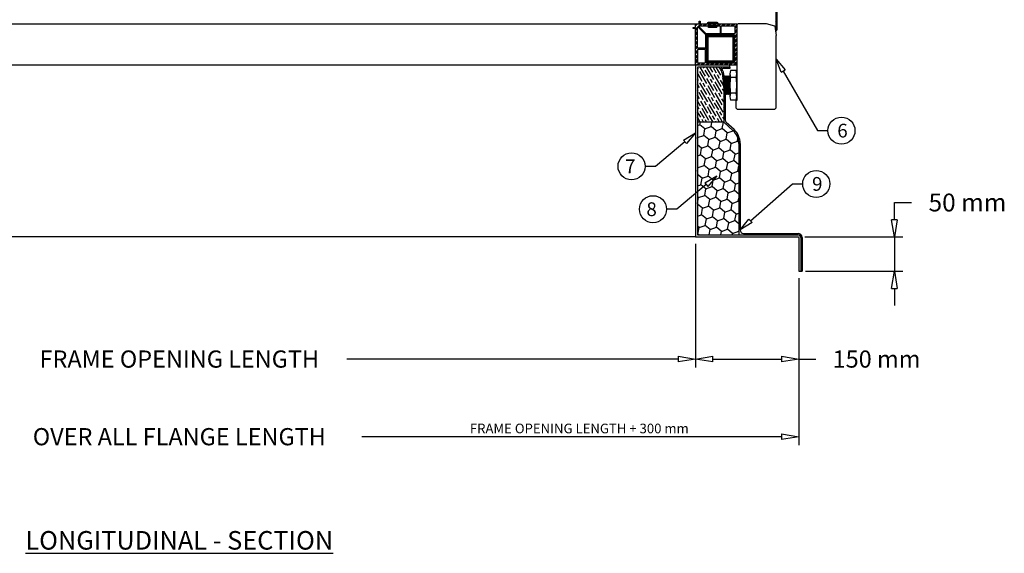
# Model space of a CAD drawing. Units: millimetres. Extents: x 4367 to 8822, y 1463 to 4613.
# Drawn here: x 5835 to 7266, y 3223 to 3999 of the extents above; entities that cross this region are included whole.
import ezdxf
from ezdxf import colors
from ezdxf.entities.mleader import LeaderData, LeaderLine
from ezdxf.math import Vec2, Vec3

# ---------------------------------------------------------------- set-up
doc = ezdxf.new("R2010")
doc.units = ezdxf.units.MM
doc.layers.add('LIVELLO_1', color=7, linetype='Continuous')
doc.styles.get("Standard").update_dxf_attribs({"font": 'simplex.shx'})
doc.dimstyles.new('ISO-25', dxfattribs={"dimtxt": 2.5, "dimasz": 2.5, "dimexe": 1.25, "dimexo": 0.625, "dimtad": 1, "dimtxsty": 'Standard', "dimcen": 2.5, "dimadec": 0, "dimazin": 0, "dimtfac": 1, "dimtmove": 0, "dimatfit": 3, "dimfxl": 1, "dimarcsym": 0})

# ---------------------------------------------------------------- blocks, each defined once
blk = doc.blocks.new('_ClosedBlank')
at = {"color": 0, "linetype": 'ByBlock', "lineweight": -2}
for p, q in [((-1, 0.167), (0, 0)), ((-1, 0.167), (-1, -0.167)), ((0, 0), (-1, -0.167))]:
    blk.add_line(p, q, dxfattribs=at)
blk = doc.blocks.new('*D43')
at = {"color": 0, "linetype": 'Continuous', "lineweight": -2, "transparency": 16777216}
for p, q in [((6816.9, 3663.6), (6816.9, 3493.4)), ((6966.9, 3623.6), (6966.9, 3493.4)), ((6841.9, 3505.9), (6941.9, 3505.9)), ((6966.9, 3505.9), (6991.9, 3505.9))]:
    blk.add_line(p, q, dxfattribs=at)
at = {"layer": 'Defpoints', "color": 0, "linetype": 'Continuous', "transparency": 16777216}
for p in [(6816.9, 3673.6), (6966.9, 3633.6), (6966.9, 3505.9)]:
    blk.add_point(p, dxfattribs=at)
at = {"color": 0, "linetype": 'Continuous', "lineweight": -2, "transparency": 16777216, "xscale": 25, "yscale": 25, "zscale": 25, "rotation": 180}
blk.add_blockref('_ClosedBlank', (6816.9, 3505.9), dxfattribs=at)
at = {"color": 0, "linetype": 'Continuous', "lineweight": -2, "transparency": 16777216, "xscale": 25, "yscale": 25, "zscale": 25}
blk.add_blockref('_ClosedBlank', (6966.9, 3505.9), dxfattribs=at)
at = {"color": 0, "linetype": 'Continuous', "transparency": 16777216, "insert": (7080, 3505.9), "char_height": 25, "attachment_point": 5}
blk.add_mtext('\\A1;150 mm', dxfattribs=at)
blk = doc.blocks.new('*D44')
at = {"color": 0, "linetype": 'Continuous', "lineweight": -2, "transparency": 16777216}
for p, q in [((7105.9, 3708.6), (7105.9, 3733.6)), ((7105.9, 3733.6), (7130.9, 3733.6)), ((6975.9, 3683.6), (7118.4, 3683.6)), ((6976.9, 3633.6), (7118.4, 3633.6)), ((7105.9, 3608.6), (7105.9, 3583.6))]:
    blk.add_line(p, q, dxfattribs=at)
at = {"layer": 'Defpoints', "color": 0, "linetype": 'Continuous', "transparency": 16777216}
for p in [(6965.9, 3683.6), (7105.9, 3683.6), (6966.9, 3633.6)]:
    blk.add_point(p, dxfattribs=at)
at = {"color": 0, "linetype": 'Continuous', "lineweight": -2, "transparency": 16777216, "xscale": 25, "yscale": 25, "zscale": 25}
for p, rotation in [((7105.9, 3683.6), 270), ((7105.9, 3633.6), 90)]:
    blk.add_blockref('_ClosedBlank', p, dxfattribs=dict(at, rotation=rotation))
at = {"color": 0, "linetype": 'Continuous', "transparency": 16777216, "insert": (7212.1, 3733.6), "char_height": 26, "attachment_point": 5}
blk.add_mtext('\\A1;50 mm', dxfattribs=at)
blk = doc.blocks.new('*D38')
at = {"color": 0, "linetype": 'Continuous', "lineweight": -2, "transparency": 16777216}
for p, q in [((5316.9, 3673.6), (5316.9, 3493.4)), ((6816.9, 3673.6), (6816.9, 3493.4)), ((5341.9, 3505.9), (5823.4, 3505.9)), ((6791.9, 3505.9), (6310.3, 3505.9))]:
    blk.add_line(p, q, dxfattribs=at)
at = {"layer": 'Defpoints', "color": 0, "linetype": 'Continuous', "transparency": 16777216}
for p in [(5316.9, 3683.6), (6816.9, 3683.6), (6816.9, 3505.9)]:
    blk.add_point(p, dxfattribs=at)
at = {"color": 0, "linetype": 'Continuous', "lineweight": -2, "transparency": 16777216, "xscale": 25, "yscale": 25, "zscale": 25, "rotation": 180}
blk.add_blockref('_ClosedBlank', (5316.9, 3505.9), dxfattribs=at)
at = {"color": 0, "linetype": 'Continuous', "lineweight": -2, "transparency": 16777216, "xscale": 25, "yscale": 25, "zscale": 25}
blk.add_blockref('_ClosedBlank', (6816.9, 3505.9), dxfattribs=at)
at = {"color": 0, "linetype": 'Continuous', "transparency": 16777216, "insert": (6066.9, 3505.9), "char_height": 25, "attachment_point": 5}
blk.add_mtext('\\A1;FRAME OPENING LENGTH', dxfattribs=at)
blk = doc.blocks.new('*D39')
at = {"color": 0, "linetype": 'Continuous', "lineweight": -2, "transparency": 16777216}
for p, q in [((5166.9, 3613.6), (5166.9, 3380.5)), ((6966.9, 3613.6), (6966.9, 3380.5)), ((5191.9, 3393), (5801.4, 3393)), ((6941.9, 3393), (6332.3, 3393))]:
    blk.add_line(p, q, dxfattribs=at)
at = {"layer": 'Defpoints', "color": 0, "linetype": 'Continuous', "transparency": 16777216}
for p in [(5166.9, 3623.6), (6966.9, 3623.6), (6966.9, 3393)]:
    blk.add_point(p, dxfattribs=at)
at = {"color": 0, "linetype": 'Continuous', "lineweight": -2, "transparency": 16777216, "xscale": 25, "yscale": 25, "zscale": 25, "rotation": 180}
blk.add_blockref('_ClosedBlank', (5166.9, 3393), dxfattribs=at)
at = {"color": 0, "linetype": 'Continuous', "lineweight": -2, "transparency": 16777216, "xscale": 25, "yscale": 25, "zscale": 25}
blk.add_blockref('_ClosedBlank', (6966.9, 3393), dxfattribs=at)
at = {"color": 0, "linetype": 'Continuous', "transparency": 16777216, "insert": (6066.9, 3393), "char_height": 25, "attachment_point": 5}
blk.add_mtext('\\A1;OVER ALL FLANGE LENGTH', dxfattribs=at)

msp = doc.modelspace()

# ---------------------------------------------------------------- hatches: boundary and pattern name
at = {"linetype": 'Continuous'}
h = msp.add_hatch(dxfattribs=at)
h.set_pattern_fill('ANSI31', color=256, scale=10, style=0)
h.set_pattern_definition([(45, (-754595.1987, -21597.1144), (-0.8838834765, 0.8838834765), [])])
edge = h.paths.add_edge_path()
edge.add_line((6933.50385, 4064.29668), (6935.50374, 4064.29668))
edge.add_line((6935.50374, 4064.29668), (6935.50374, 3985.39813))
edge.add_arc((6933.50385, 3985.39813), 1.9999, 266.40046701, 360, ccw=False)
edge.add_line((6933.37829, 3983.40218), (6933.0818, 3985.51122))
edge.add_line((6933.0818, 3985.51122), (6933.2521, 3985.46559))
edge.add_arc((6933.30386, 3985.65876), 0.19999, 254.99999996, 360)
edge.add_line((6933.50385, 3985.65876), (6933.50385, 4064.29668))
h = msp.add_hatch(dxfattribs=at)
h.set_pattern_fill('ANSI32', color=256, scale=0.5)
h.set_pattern_definition([(45, (6092.148, 7854.499), (-3.367596, 3.367596), []), (45, (6094.393, 7854.499), (-3.367596, 3.367596), [])])
h.paths.add_polyline_path([(6876.86255, 3990.60711, -0.0114311582), (6876.86569, 3990.74422), (6876.86569, 3993.43484), (6823.55192, 3993.43484), (6823.55192, 3997.12985), (6822.14429, 3997.12985), (6822.14429, 3993.43484), (6816.8657, 3993.43484), (6816.8657, 3988.3322), (6813.34663, 3988.3322), (6813.34663, 3986.74861), (6816.8657, 3986.74861), (6816.8657, 3933.61009), (6876.86255, 3933.61009)])
h.paths.add_polyline_path([(6852.05632, 3979.00668), (6832.52552, 3979.00668), (6821.79238, 3989.73982), (6821.79239, 3990.26768), (6822.14429, 3990.44363), (6852.05632, 3990.44363), (6852.58419, 3990.09173), (6852.58419, 3979.53454)], flags=16)
h.paths.add_polyline_path([(6873.34661, 3977.59906), (6873.87448, 3977.0712), (6873.87448, 3937.65701), (6873.52257, 3936.9532), (6872.81879, 3936.60128), (6833.4053, 3936.60128), (6832.87743, 3937.12913), (6832.87743, 3977.07119), (6833.40526, 3977.59906)], flags=16)
h.paths.add_polyline_path([(6854.16775, 3979.53454), (6854.16775, 3990.09172), (6854.69561, 3990.44363), (6872.81877, 3990.44363), (6873.52258, 3990.26768), (6873.87448, 3989.56387), (6873.87448, 3979.53455), (6873.34661, 3979.00668), (6854.69559, 3979.00668)], flags=16)
h.paths.add_polyline_path([(6870.37595, 3977.10017, -0.4142135624), (6873.37595, 3974.10017), (6873.37595, 3940.10017, -0.4142135624), (6870.37595, 3937.10017), (6836.37595, 3937.10017, -0.4142135624), (6833.37595, 3940.10017), (6833.37595, 3956.10017), (6835.37595, 3956.10017), (6835.37595, 3940.10017, 0.4142135624), (6836.37595, 3939.10017), (6870.37595, 3939.10017, 0.4142135624), (6871.37595, 3940.10017), (6871.37595, 3974.10017, 0.4142135624), (6870.37595, 3975.10017), (6836.37595, 3975.10017, 0.4142135624), (6835.37595, 3974.10017), (6835.37595, 3958.10017), (6833.37595, 3958.10017), (6833.37595, 3974.10017, -0.4142135624), (6836.37595, 3977.10017)], flags=0)
h.paths.add_polyline_path([(6831.4698, 3958.42017), (6830.94195, 3957.89232), (6820.38477, 3957.89232), (6820.03285, 3958.42019), (6820.03285, 3988.3322), (6820.20881, 3988.6841), (6820.73667, 3988.68411), (6831.4698, 3977.95098)], flags=16)
h.paths.add_polyline_path([(6830.94195, 3956.30875), (6831.4698, 3955.78087), (6831.4698, 3937.12914), (6830.94195, 3936.60128), (6820.91262, 3936.60128), (6820.20881, 3936.9532), (6820.03285, 3937.65701), (6820.03285, 3955.7809), (6820.38477, 3956.30875)], flags=16)
for points in [[(6836.32224, 3995.05295), (6836.72708, 3995.05295, 0.3002606127), (6835.64019, 3993.60032), (6835.23535, 3993.60032, -0.3002606127)], [(6847.89434, 3995.05295), (6848.10885, 3995.05295, -0.3002606127), (6849.19575, 3993.60032), (6848.98123, 3993.60032, 0.3002606127)], [(6836.76957, 3990.23423), (6837.17441, 3990.23423), (6837.63722, 3988.89693), (6837.63722, 3988.4491), (6837.23238, 3988.4491), (6837.23238, 3988.89693)]]:
    msp.add_hatch(color=7).paths.add_polyline_path(points)
at = {"ltscale": 10}
h = msp.add_hatch(dxfattribs=at)
h.set_pattern_fill('ANSI31', color=256, scale=8)
h.set_pattern_definition([(45, (-63361.7152, 1585.3408), (-0.707106781, 0.707106781), [])])
h.paths.add_polyline_path([(6870.87595, 3977.10017), (6835.87595, 3977.10017, 0.4142135624), (6833.37595, 3974.60017), (6833.37595, 3939.60017, 0.4142135624), (6835.87595, 3937.10017), (6870.87595, 3937.10017, 0.4142135624), (6873.37595, 3939.60017), (6873.37595, 3974.60017, 0.4142135624)])
h.paths.add_polyline_path([(6870.87595, 3975.10017, -0.4142135624), (6871.37595, 3974.60017), (6871.37595, 3939.60017, -0.4142135624), (6870.87595, 3939.10017), (6835.87595, 3939.10017, -0.4142135624), (6835.37595, 3939.60017), (6835.37595, 3974.60017, -0.4142135624), (6835.87595, 3975.10017)], flags=16)
h = msp.add_hatch(color=7)
h.paths.add_polyline_path([(6847.44701, 3990.23423), (6847.66153, 3990.23423), (6847.19872, 3988.89693), (6846.9842, 3988.89693)])
h.paths.add_polyline_path([(6846.9842, 3988.89693), (6847.19872, 3988.89693), (6847.19872, 3988.4491), (6846.9842, 3988.4491)])
h = msp.add_hatch()
h.set_pattern_fill('GOST_WOOD', color=256, scale=2, angle=30)
h.set_pattern_definition([(120, (-15184.514, 27482.276), (10.392305, 6), [20, -4]), (120, (-15179.05, 27480.812), (10.392305, 6), [12, -3, 6, -3]), (120, (-15172.585, 27477.616), (10.392305, 6), [20, -4])])
edge = h.paths.add_edge_path()
edge.add_line((6819.86569, 3930.61009), (6849.86569, 3930.61009))
edge.add_spline(control_points=[(6849.86569, 3930.61009), (6851.12967, 3929.55438), (6852.55073, 3928.36747), (6853.589, 3926.91509), (6853.69934, 3926.75152)], knot_values=[26.6018616593, 26.6018616593, 26.6018616593, 26.6018616593, 31.4576809639, 32.0611448961, 32.0611448961, 32.0611448961, 32.0611448961], degree=3, periodic=0)
edge.add_spline(control_points=[(6853.69934, 3926.75152), (6855.30499, 3924.37124), (6857.32532, 3915.22225), (6857.64892, 3906.47183), (6857.86569, 3900.61009)], knot_values=[0, 0, 0, 0, 8.7817820126, 26.6018616593, 26.6018616593, 26.6018616593, 26.6018616593], degree=3, periodic=0)
edge.add_line((6857.86569, 3900.61009), (6857.86569, 3850.61009))
edge.add_line((6857.86569, 3850.61009), (6819.86569, 3850.61009))
edge.add_line((6819.86569, 3850.61009), (6819.86569, 3930.61009))
h = msp.add_hatch()
h.set_pattern_fill('HONEY', color=256, scale=3, angle=20)
h.set_pattern_definition([(20, (-15184.5135, 27482.276), (10.6045711, 12.6380357), [9.525, -19.05]), (140, (-15184.5135, 27482.276), (-16.2471455, 2.8648101), [9.525, -19.05]), (80, (-15184.5135, 27482.276), (-5.6425744, 15.5028458), [-19.05, 9.525])])
edge = h.paths.add_edge_path()
edge.add_line((6879.86569, 3686.61009), (6819.86569, 3686.61009))
edge.add_line((6819.86569, 3686.61009), (6819.86569, 3850.61009))
edge.add_line((6819.86569, 3850.61009), (6857.86569, 3850.61009))
edge.add_line((6857.86569, 3850.61009), (6871.68251, 3838.04934))
edge.add_arc((6854.86569, 3819.55084), 25, 360, 407.72631099, ccw=False)
edge.add_line((6879.86569, 3819.55084), (6879.86569, 3686.61009))

# ---------------------------------------------------------------- linework, layer by layer
at = {"linetype": 'Continuous'}
for p, q in [((5316.86572, 3993.43484), (6816.8657, 3993.43484)), ((6919.8603, 3993.60695), (6879.86239, 3993.60695)), ((6932.41668, 3990.24248), (6919.8603, 3993.60695)), ((6872.81877, 3990.44363), (6873.52258, 3990.26768)), ((6873.87448, 3979.53455), (6873.34661, 3979.00668)), ((6873.34661, 3977.59906), (6873.87448, 3977.0712)), ((6873.52258, 3990.26768), (6873.87448, 3989.56387)), ((6873.87448, 3989.56387), (6873.87448, 3979.53455)), ((6932.41668, 3990.24248), (6934.35954, 3976.42221)), ((5316.86572, 3933.61009), (6816.8657, 3933.61009)), ((6816.86569, 3683.61009), (5316.86575, 3683.61009)), ((6966.86569, 3682.61009), (6966.86569, 3633.61009)), ((6969.86569, 3682.61009), (6969.86569, 3633.61009)), ((6971.86569, 3682.61009), (6971.86569, 3633.61009)), ((7105.89812, 3683.61009), (7105.89812, 3633.61009)), ((6966.86569, 3633.61009), (6969.86569, 3633.61009)), ((6969.86569, 3633.61009), (6971.86569, 3633.61009))]:
    msp.add_line(p, q, dxfattribs=at)
at = {"color": 0}
for p, q in [((6849.86397, 3993.50326), (6833.86481, 3993.50326)), ((6835.64019, 3993.60032), (6835.23535, 3993.60032)), ((6848.21723, 3995.15001), (6835.51155, 3995.15001)), ((6835.8647, 3993.43484), (6835.8647, 3993.50326)), ((6836.72708, 3995.05295), (6836.32224, 3995.05295)), ((6847.86408, 3993.43484), (6847.86408, 3993.50326)), ((6847.89434, 3995.05295), (6848.10885, 3995.05295)), ((6848.98123, 3993.60032), (6849.19575, 3993.60032)), ((6835.36473, 3990.34162), (6835.8647, 3988.89693)), ((6848.36405, 3990.34162), (6835.36473, 3990.34162)), ((6835.8647, 3990.34162), (6835.8647, 3990.44363)), ((6837.12452, 3988.89693), (6835.8647, 3988.89693)), ((6835.8647, 3988.34172), (6835.8647, 3988.89693)), ((6847.86408, 3988.34172), (6835.8647, 3988.34172)), ((6836.76957, 3990.23423), (6837.23238, 3988.89693)), ((6837.17441, 3990.23423), (6836.76957, 3990.23423)), ((6837.17441, 3990.23423), (6837.63722, 3988.89693)), ((6837.23238, 3988.4491), (6837.23238, 3988.89693)), ((6837.63722, 3988.4491), (6837.23238, 3988.4491)), ((6837.63722, 3988.4491), (6837.63722, 3988.89693)), ((6844.50775, 3988.89693), (6838.6986, 3988.89693)), ((6847.86408, 3988.89693), (6846.78104, 3988.89693)), ((6847.44701, 3990.23423), (6846.9842, 3988.89693)), ((6846.9842, 3988.4491), (6846.9842, 3988.89693)), ((6846.9842, 3988.4491), (6847.19872, 3988.4491)), ((6847.66153, 3990.23423), (6847.19872, 3988.89693)), ((6847.19872, 3988.4491), (6847.19872, 3988.89693)), ((6847.44701, 3990.23423), (6847.66153, 3990.23423)), ((6847.86408, 3990.34162), (6847.86408, 3990.44363)), ((6848.36405, 3990.34162), (6847.86408, 3988.89693)), ((6847.86408, 3988.34172), (6847.86408, 3988.89693)), ((6875.86261, 3925.61051), (6867.86303, 3925.61051)), ((6875.86261, 3915.61103), (6867.86303, 3915.61103)), ((6875.86261, 3892.61223), (6867.86303, 3892.61223)), ((6875.86261, 3882.61275), (6867.86303, 3882.61275))]:
    msp.add_line(p, q, dxfattribs=at)
for p, q in [((6820.73667, 3988.68411), (6820.20881, 3988.6841)), ((6821.79239, 3990.26768), (6821.79238, 3989.73982)), ((6820.38477, 3957.89232), (6820.03285, 3958.42019)), ((6820.38477, 3956.30875), (6820.03285, 3955.7809)), ((6831.4698, 3958.42017), (6830.94195, 3957.89232)), ((6830.94195, 3956.30875), (6831.4698, 3955.78087)), ((6820.91262, 3936.60128), (6820.20881, 3936.9532)), ((6831.4698, 3937.12914), (6830.94195, 3936.60128)), ((6832.87743, 3937.12913), (6833.4053, 3936.60128)), ((6873.52257, 3936.9532), (6872.81879, 3936.60128)), ((6873.87448, 3937.65701), (6873.52257, 3936.9532)), ((6816.86569, 3933.61009), (6816.86569, 3683.61009)), ((6816.86569, 3933.61009), (6876.86256, 3933.61009)), ((6866.86569, 3930.61009), (6819.86569, 3930.61009)), ((6819.86569, 3930.61009), (6819.86569, 3686.61009)), ((6866.86569, 3928.61009), (6856.87879, 3928.61009)), ((6866.86308, 3920.86075), (6866.86308, 3887.36251)), ((6866.86569, 3930.61009), (6866.86569, 3933.61009)), ((6866.86569, 3930.61009), (6866.86569, 3928.61009)), ((6858.74131, 3916.58737), (6859.66577, 3917.61092)), ((6859.66577, 3917.61092), (6859.26941, 3911.77688)), ((6859.66577, 3917.61092), (6860.5865, 3916.41099)), ((6860.5865, 3916.41099), (6859.73916, 3903.93923)), ((6861.67028, 3917.61092), (6859.86567, 3891.04932)), ((6860.5865, 3916.41099), (6861.67028, 3917.61092)), ((6862.59101, 3916.41099), (6860.91976, 3891.81227)), ((6861.67028, 3917.61092), (6862.59101, 3916.41099)), ((6863.67479, 3917.61092), (6861.84049, 3890.61234)), ((6862.59101, 3916.41099), (6863.67479, 3917.61092)), ((6864.59551, 3916.41099), (6862.92427, 3891.81227)), ((6863.67479, 3917.61092), (6864.59551, 3916.41099)), ((6865.67929, 3917.61092), (6863.84499, 3890.61234)), ((6864.59551, 3916.41099), (6865.67929, 3917.61092)), ((6866.60002, 3916.41099), (6864.92877, 3891.81227)), ((6865.67929, 3917.61092), (6866.60002, 3916.41099)), ((6866.8867, 3905.87865), (6865.8495, 3890.61234)), ((6866.60002, 3916.41099), (6866.86308, 3916.70225)), ((6857.86569, 3900.61009), (6857.86569, 3850.61009)), ((6860.91976, 3891.81227), (6859.86567, 3890.64521)), ((6859.86569, 3900.61009), (6859.86569, 3853.70668)), ((6861.84049, 3890.61234), (6860.91976, 3891.81227)), ((6861.84049, 3890.61234), (6862.92427, 3891.81227)), ((6862.92427, 3891.81227), (6863.84499, 3890.61234)), ((6863.84499, 3890.61234), (6864.92877, 3891.81227)), ((6864.92877, 3891.81227), (6865.8495, 3890.61234)), ((6865.8495, 3890.61234), (6866.86308, 3891.81227)), ((6857.86569, 3850.61009), (6819.86569, 3850.61009)), ((6871.68251, 3838.04934), (6857.86569, 3850.61009)), ((6873.02785, 3839.52922), (6861.50232, 3850.00698)), ((6879.86569, 3819.55084), (6879.86569, 3686.61009)), ((6881.86569, 3819.55084), (6881.86569, 3693.61009)), ((6816.86569, 3683.61009), (6965.86569, 3683.61009)), ((6819.86569, 3686.61009), (6965.86569, 3686.61009)), ((6886.86569, 3688.61009), (6965.86569, 3688.61009))]:
    msp.add_line(p, q)
at = {"color": 7}
for p, q in [((6876.86254, 3990.60711), (6876.86254, 3882.11278)), ((6934.35954, 3872.61328), (6934.35954, 3976.42221)), ((6876.86254, 3882.11278), (6875.36262, 3882.11278)), ((6876.86254, 3882.11278), (6875.36262, 3882.11278)), ((6875.36262, 3882.11278), (6875.36262, 3872.61328)), ((6878.86244, 3869.11346), (6930.85972, 3869.11346))]:
    msp.add_line(p, q, dxfattribs=at)
at = {"linetype": 'Continuous'}
for points in [[(6933.50385, 4064.29668), (6933.50385, 3985.65876, -0.4931454259), (6933.2521, 3985.46559), (6933.0818, 3985.51122)], [(6933.37829, 3983.40218, 0.4327362233), (6935.50374, 3985.39813), (6935.50374, 4064.29668)]]:
    msp.add_lwpolyline(points, format="xyb", dxfattribs=at)
at = {"ltscale": 10}
for points in [[(6835.87595, 3977.10017), (6870.87595, 3977.10017, -0.4142135624), (6873.37595, 3974.60017), (6873.37595, 3939.60017, -0.4142135624), (6870.87595, 3937.10017), (6835.87595, 3937.10017, -0.4142135624), (6833.37595, 3939.60017), (6833.37595, 3974.60017, -0.4142135624)], [(6835.87595, 3975.10017), (6870.87595, 3975.10017, -0.4142135624), (6871.37595, 3974.60017), (6871.37595, 3939.60017, -0.4142135624), (6870.87595, 3939.10017), (6835.87595, 3939.10017, -0.4142135624), (6835.37595, 3939.60017), (6835.37595, 3974.60017, -0.4142135624)]]:
    msp.add_lwpolyline(points, format="xyb", close=True, dxfattribs=at)
at = {"linetype": 'Continuous'}
for centre in [(7028.98528, 3838.12181), (6724.03508, 3786.14152), (6992.33783, 3760.59882), (6755.15123, 3723.8207)]:
    msp.add_circle(centre, 19.68, dxfattribs=at)
at = {"color": 0}
for centre, radius, start, end in [((6835.51155, 3993.50326), 1.64675, 90, 180), ((6836.87923, 3993.50326), 1.64675, 109.76936097, 176.62113028), ((6837.28407, 3993.50326), 1.64675, 109.76936097, 176.62113028), ((6847.33735, 3993.50326), 1.64675, 3.3788694, 70.23062681), ((6847.55187, 3993.50326), 1.64675, 3.37886972, 70.23063903), ((6848.21723, 3993.50326), 1.64675, 0, 90), ((6933.4846, 3904.11163), 66.62152, 170.06051854, 189.93948146), ((6810.24104, 3904.11163), 66.62152, 350.06051854, 9.93948146)]:
    msp.add_arc(centre, radius, start, end, dxfattribs=at)
at = {"linetype": 'Continuous'}
for centre, radius, start, end in [((6879.86239, 3990.60711), 2.99984, 89.99999986, 179.99999986), ((6965.86569, 3682.61009), 6, 0, 90), ((6965.86569, 3682.61009), 4, 0, 90), ((6965.86569, 3682.61009), 1, 0, 90)]:
    msp.add_arc(centre, radius, start, end, dxfattribs=at)
for centre, radius, start, end in [((6856.97658, 3927.29145), 3.32142, 92.6637295, 189.35557535), ((6856.9123, 3927.42576), 1.18481, 91.62081757, 187.44177161), ((6864.86569, 3853.70668), 5, 180, 227.72631099), ((6854.86569, 3819.55084), 25, 0, 47.72631099), ((6854.86569, 3819.55084), 27, 0, 47.72631099), ((6886.86569, 3693.61009), 5, 180, 270)]:
    msp.add_arc(centre, radius, start, end)
at = {"color": 7, "ltscale": 10}
for centre, start, end in [((6879.83116, 3920.61077), 157.32704409, 202.67295591), ((6863.89449, 3920.61077), 337.32704409, 22.67295591), ((6879.83116, 3887.61249), 157.32704409, 202.67295591), ((6863.89449, 3887.61249), 337.32704409, 22.67295591)]:
    msp.add_arc(centre, 12.97048, start, end, dxfattribs=at)
at = {"color": 7}
for centre, start, end in [((6878.86244, 3872.61328), 180, 270), ((6930.85972, 3872.61328), 269.99999988, 359.99999988)]:
    msp.add_arc(centre, 3.49982, start, end, dxfattribs=at)
msp.add_spline([(6857.86569, 3900.61009), (6856.45398, 3918.37416), (6853.35479, 3927.23293), (6849.86569, 3930.61009)], degree=3)
msp.add_open_spline([(6859.86432, 3900.684), (6859.80573, 3902.26831), (6859.74694, 3903.8589), (6859.52434, 3908.65978), (6859.31452, 3911.89952), (6858.79354, 3916.24202), (6858.65033, 3917.28776), (6858.36602, 3919.09456), (6858.23641, 3919.85798), (6857.92832, 3921.4009), (6857.75005, 3922.17781), (6857.31382, 3923.73049), (6857.05516, 3924.50636), (6856.47149, 3925.91423), (6856.16203, 3926.55047), (6855.77955, 3927.20175), (6855.7586, 3927.23706), (6855.73748, 3927.2723)], degree=3, knots=[0, 0, 0, 0, 4.8164196169, 4.8164196169, 14.4492588508, 14.4492588508, 17.4809197839, 17.4809197839, 19.6532275047, 19.6532275047, 21.8255352254, 21.8255352254, 24.0174826923, 24.0174826923, 25.8818976871, 25.8818976871, 25.9889997819, 25.9889997819, 25.9889997819, 25.9889997819])
at = {"layer": 'LIVELLO_1'}
for p, q in [((6816.8657, 3993.43484), (6822.14429, 3993.43484)), ((6816.8657, 3988.3322), (6816.8657, 3993.43484)), ((6822.14429, 3997.12985), (6823.55192, 3997.12985)), ((6822.14429, 3993.43484), (6822.14429, 3997.12985)), ((6823.55192, 3997.12985), (6823.55192, 3993.43483)), ((6823.55192, 3993.43484), (6876.8657, 3993.43484)), ((6876.86569, 3993.43484), (6876.86569, 3933.61008)), ((6813.34663, 3988.3322), (6816.8657, 3988.3322)), ((6813.34663, 3986.74861), (6813.34663, 3988.33219)), ((6816.8657, 3986.74861), (6813.34663, 3986.74861)), ((6816.8657, 3933.61009), (6816.8657, 3986.74862)), ((6820.03285, 3988.3322), (6820.20881, 3988.6841)), ((6820.03285, 3958.42019), (6820.03285, 3988.33222)), ((6820.73667, 3988.68411), (6831.46981, 3977.95097)), ((6832.52552, 3979.00668), (6821.79238, 3989.73982)), ((6821.79239, 3990.26768), (6822.1443, 3990.44363)), ((6822.14429, 3990.44363), (6852.05632, 3990.44363)), ((6831.4698, 3977.95096), (6831.4698, 3958.42017)), ((6852.05632, 3979.00668), (6832.52553, 3979.00668)), ((6832.87743, 3977.07119), (6833.40526, 3977.59906)), ((6832.87743, 3977.07119), (6832.87743, 3937.12913)), ((6873.34661, 3977.59906), (6833.40526, 3977.59906)), ((6852.05632, 3990.44363), (6852.58419, 3990.09173)), ((6852.58419, 3979.53454), (6852.05632, 3979.00668)), ((6852.58419, 3990.09173), (6852.58419, 3979.53455)), ((6854.16775, 3990.09172), (6854.69562, 3990.44363)), ((6854.16775, 3979.53454), (6854.16775, 3990.09172)), ((6854.69559, 3979.00668), (6854.16775, 3979.53454)), ((6873.34661, 3979.00668), (6854.69559, 3979.00668)), ((6854.69562, 3990.44363), (6872.81879, 3990.44363)), ((6873.87448, 3937.65701), (6873.87448, 3977.0712)), ((6820.03285, 3955.7809), (6820.03285, 3937.65702)), ((6830.94195, 3957.89232), (6820.38477, 3957.89232)), ((6830.94195, 3956.30875), (6820.38477, 3956.30875)), ((6831.4698, 3937.12914), (6831.4698, 3955.78087)), ((6820.20881, 3936.9532), (6820.03285, 3937.65701)), ((6820.91262, 3936.60128), (6830.94195, 3936.60128)), ((6833.4053, 3936.60128), (6872.81879, 3936.60128))]:
    msp.add_line(p, q, dxfattribs=at)

# ---------------------------------------------------------------- texts
at = {"linetype": 'Continuous', "attachment_point": 2}
for s, insert, char_height in [('FRAME OPENING LENGTH + 300 mm', (6648.11457, 3411.93635), 14), ('{\\LLONGITUDINAL - SECTION}', (6066.8657, 3255.75608), 27)]:
    msp.add_mtext_dynamic_manual_height_columns(s, width=2083.9637669, gutter_width=12.5, heights=[0], dxfattribs=dict(at, insert=insert, char_height=char_height))

# ---------------------------------------------------------------- dimensions: what is measured, and where the dimension line sits
at = {"linetype": 'Continuous'}
for base, p1, p2, angle, text, override, picture, middle in [((7105.89812, 3683.61009), (6966.8657, 3633.61009), (6965.8657, 3683.61009), 90, '50 mm', {"dimtxt": 26, "dimasz": 25, "dimexe": 12.5, "dimexo": 10, "dimgap": 12.5, "dimtad": 0, "dimtih": 1, "dimtoh": 1, "dimdec": 4, "dimzin": 0, "dimblk1": 'ClosedBlank', "dimblk2": 'ClosedBlank', "dimsah": 1, "dimcen": 0.09, "dimtdec": 4, "dimtofl": 0, "dimtolj": 1, "dimtzin": 0}, '*D44', (7212.11241, 3733.61009)), ((6966.86571, 3505.91124), (6816.86569, 3673.61009), (6966.86571, 3633.61009), 180, '150 mm', {"dimtxt": 25, "dimasz": 25, "dimexe": 12.5, "dimexo": 10, "dimgap": 12.5, "dimtad": 0, "dimtih": 1, "dimtoh": 1, "dimdec": 4, "dimzin": 0, "dimblk1": 'ClosedBlank', "dimblk2": 'ClosedBlank', "dimsah": 1, "dimcen": 0.09, "dimtdec": 4, "dimtofl": 0, "dimtolj": 1, "dimtzin": 0}, '*D43', (7079.96095, 3505.91124))]:
    dim = msp.add_linear_dim(base=base, p1=p1, p2=p2, angle=angle, text=text, dimstyle='ISO-25', override=override, dxfattribs=at)
    dim.commit()
    dim.dimension.update_dxf_attribs({"geometry": picture, "text_midpoint": middle})
for base, p1, p2, text, picture, middle in [((6816.86569, 3505.91124), (5316.86575, 3683.61009), (6816.86569, 3683.61009), 'FRAME OPENING LENGTH', '*D38', (6066.86572, 3505.91124)), ((6966.86571, 3392.95321), (5166.86572, 3623.61009), (6966.86571, 3623.61009), 'OVER ALL FLANGE LENGTH', '*D39', (6066.86572, 3392.95321))]:
    dim = msp.add_linear_dim(base=base, p1=p1, p2=p2, text=text, dimstyle='ISO-25', override={"dimtxt": 25, "dimasz": 25, "dimexe": 12.5, "dimexo": 10, "dimgap": 12.5, "dimtad": 0, "dimtih": 1, "dimtoh": 1, "dimdec": 4, "dimzin": 0, "dimblk1": 'ClosedBlank', "dimblk2": 'ClosedBlank', "dimsah": 1, "dimcen": 0.09, "dimtdec": 4, "dimtofl": 0, "dimtolj": 1, "dimtzin": 0}, dxfattribs=at)
    dim.commit()
    dim.dimension.update_dxf_attribs({"geometry": picture, "text_midpoint": middle})

# ---------------------------------------------------------------- leaders
ml = msp.add_multileader_mtext('Standard', dxfattribs=at)
ml.set_content('6', color=256)
ml.set_leader_properties()
ml.set_arrow_properties(name='CLOSEDBLANK')
ml.build(insert=Vec2(0, 0))
ml.multileader.update_dxf_attribs({"dogleg_length": 15, "arrow_head_size": 20})
ctx = ml.context
ctx.base_point, ctx.char_height, ctx.arrow_head_size, ctx.landing_gap_size, ctx.plane_origin = Vec3(7009.30528, 3838.12181), 20, 20, 15, Vec3(6934.35956, 3941.95085)
ctx.text_align_type = 1
notes = []
notes.append((ctx, [(0, (1, 1, 0), (6994.30528, 3838.12181), (1, 0), 15, [(0, [(6934.35956, 3941.95085)], 0, [])])]))
ctx.mtext.insert, ctx.mtext.alignment, ctx.mtext.flow_direction = Vec3(7030.49576, 3848.12181), 2, 5
ml = msp.add_multileader_mtext('Standard', dxfattribs=at)
ml.set_content('7', color=256)
ml.set_leader_properties()
ml.set_arrow_properties(name='CLOSEDBLANK')
ml.build(insert=Vec2(0, 0))
ml.multileader.update_dxf_attribs({"dogleg_length": 15, "arrow_head_size": 20})
ctx = ml.context
ctx.base_point, ctx.char_height, ctx.arrow_head_size, ctx.landing_gap_size, ctx.plane_origin = Vec3(6700.38175, 3786.14152), 20, 20, 15, Vec3(6816.86569, 3834.7259)
ctx.text_align_type = 1
notes.append((ctx, [(0, (1, 1, 0), (6758.71508, 3786.14152), (-1, 0), 15, [(0, [(6816.86569, 3834.7259)], 0, [])])]))
ctx.mtext.insert, ctx.mtext.alignment, ctx.mtext.flow_direction = Vec3(6722.04841, 3796.14152), 2, 5
ml = msp.add_multileader_mtext('Standard', dxfattribs=at)
ml.set_content('8', color=256)
ml.set_leader_properties()
ml.set_arrow_properties(name='CLOSEDBLANK')
ml.build(insert=Vec2(0, 0))
ml.multileader.update_dxf_attribs({"dogleg_length": 15, "arrow_head_size": 20})
ctx = ml.context
ctx.base_point, ctx.char_height, ctx.arrow_head_size, ctx.landing_gap_size, ctx.plane_origin = Vec3(6731.49789, 3723.8207), 20, 20, 15, Vec3(6847.98183, 3772.40508)
ctx.text_align_type = 1
notes.append((ctx, [(0, (1, 1, 0), (6789.83123, 3723.8207), (-1, 0), 15, [(0, [(6847.98183, 3772.40508)], 0, [])])]))
ctx.mtext.insert, ctx.mtext.alignment, ctx.mtext.flow_direction = Vec3(6753.16456, 3733.8207), 2, 5
ml = msp.add_multileader_mtext('Standard', dxfattribs=at)
ml.set_content('9', color=256)
ml.set_leader_properties()
ml.set_arrow_properties(name='CLOSEDBLANK')
ml.build(insert=Vec2(0, 0))
ml.multileader.update_dxf_attribs({"dogleg_length": 15, "arrow_head_size": 20})
ctx = ml.context
ctx.base_point, ctx.char_height, ctx.arrow_head_size, ctx.landing_gap_size, ctx.plane_origin = Vec3(6972.65783, 3760.59882), 20, 20, 15, Vec3(6881.86569, 3693.61009)
ctx.text_align_type = 1
notes.append((ctx, [(0, (1, 1, 0), (6957.65783, 3760.59882), (1, 0), 15, [(0, [(6881.86569, 3693.61009)], 0, [])])]))
ctx.mtext.insert, ctx.mtext.alignment, ctx.mtext.flow_direction = Vec3(6993.84831, 3770.59882), 2, 5
for ctx, leaders in notes:
    for number, flags, end, landing, length, lines in leaders:
        leader = LeaderData()
        leader.index, (leader.has_last_leader_line, leader.has_dogleg_vector, leader.attachment_direction) = number, flags
        leader.last_leader_point, leader.dogleg_vector, leader.dogleg_length = Vec3(end), Vec3(landing), length
        for number, points, colour, breaks in lines:
            line = LeaderLine()
            line.index, line.vertices, line.color, line.breaks = number, Vec3.list(points), colors.encode_raw_color(colour), breaks
            leader.lines.append(line)
        ctx.leaders.append(leader)

doc.saveas('drawing.dxf')
